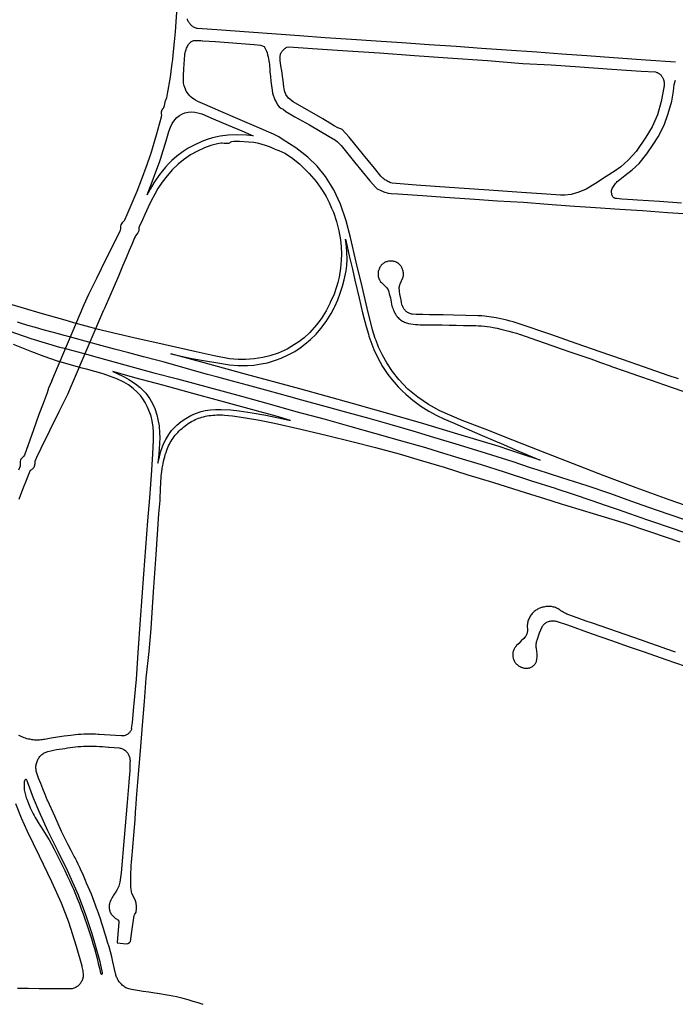
# Model space of a CAD drawing. Units: inches. Extents: x 326449 to 344106, y 4676980 to 4689628.
# Drawn here: x 335236 to 335705, y 4679093 to 4679797 of the extents above; entities that cross this region are included whole.
import ezdxf

# ---------------------------------------------------------------- set-up
doc = ezdxf.new("R2010")
doc.units = ezdxf.units.IN
doc.header["$MEASUREMENT"] = 0
doc.layers.add('Edge_of_Pavement', color=7, linetype='Continuous')

msp = doc.modelspace()

# ---------------------------------------------------------------- linework, layer by layer
at = {"layer": 'Edge_of_Pavement'}
for p, q in [((335258.8035, 4679538.7273), (335281.8892, 4679593.1764)), ((335272.9137, 4679535.4243), (335295.9057, 4679589.4207)), ((335292.1474, 4679575.4295), (335274.4504, 4679580.3025)), ((335287.9474, 4679565.6821), (335270.3573, 4679570.4095)), ((335266.749, 4679562.2261), (335284.5915, 4679557.4368)), ((335280.5797, 4679547.8598), (335262.8547, 4679552.8818))]:
    msp.add_line(p, q, dxfattribs=at)
for points in [[(335348.0003, 4679802.2872), (335347.4653, 4679795.2175), (335346.8985, 4679788.1504), (335346.2999, 4679781.0862), (335345.6695, 4679774.025), (335345.4229, 4679771.5473), (335345.0836, 4679768.4959), (335344.7053, 4679765.449), (335344.4816, 4679763.8178), (335343.4588, 4679755.827), (335341.3525, 4679743.8316), (335340.7186, 4679741.0261), (335340.0291, 4679738.9944)], [(335363.0546, 4679790.4151), (335362.5356, 4679790.5504), (335361.936, 4679790.7452), (335361.35, 4679790.9776), (335360.7796, 4679791.2464), (335360.2276, 4679791.5512), (335359.696, 4679791.8904), (335359.1872, 4679792.2624), (335358.7028, 4679792.666), (335358.2448, 4679793.0996), (335357.8152, 4679793.5612), (335357.416, 4679794.0488), (335357.0484, 4679794.5612), (335356.714, 4679795.0956), (335356.4144, 4679795.6504), (335356.15, 4679796.2228), (335355.9228, 4679796.8112), (335355.7336, 4679797.4124)], [(335704.8483, 4679766.5816), (335683.6694, 4679767.9999), (335660.4166, 4679769.6654), (335641.3324, 4679770.9479), (335623.6094, 4679772.2401), (335605.6346, 4679773.5281), (335583.9734, 4679775.068), (335566.0816, 4679776.3077), (335548.0687, 4679777.5591), (335528.6492, 4679778.8578), (335509.2046, 4679780.2968), (335490.782, 4679781.5659), (335473.159, 4679782.7348), (335454.4002, 4679783.9735), (335436.0261, 4679785.3348), (335419.4087, 4679786.446), (335399.6735, 4679787.807), (335380.2015, 4679789.2745), (335363.0546, 4679790.4151)], [(335421.0676, 4679713.135), (335417.2564, 4679714.9867), (335405.0994, 4679720.2812), (335391.8907, 4679725.9933), (335379.745, 4679731.22), (335373.7111, 4679733.7561), (335366.6468, 4679736.8869), (335363.3296, 4679738.2792), (335361.4371, 4679739.2653), (335359.6501, 4679740.4022), (335358.534, 4679741.4266), (335357.4329, 4679742.4886), (335356.2487, 4679743.7465), (335354.9737, 4679745.7053), (335354.2868, 4679747.2877), (335353.4939, 4679749.4956), (335353.048, 4679751.3795), (335352.8579, 4679754.0852), (335352.9089, 4679756.6705), (335353.1922, 4679761.6075), (335353.192, 4679761.6076), (335353.8104, 4679771.6192), (335353.9384, 4679772.4372), (335354.104, 4679773.2488), (335354.3076, 4679774.0528), (335354.5484, 4679774.8468), (335354.8256, 4679775.6296), (335355.1392, 4679776.3984), (335355.4876, 4679777.1524), (335355.8708, 4679777.8892), (335356.254, 4679778.5516), (335356.5128, 4679779.0108), (335356.8056, 4679779.4488), (335357.1308, 4679779.8632), (335357.4868, 4679780.252), (335357.8708, 4679780.6132), (335358.2812, 4679780.9436), (335358.7156, 4679781.2424), (335359.1712, 4679781.5076), (335359.6456, 4679781.7376), (335360.0884, 4679781.9136), (335361.1628, 4679781.9976), (335362.2396, 4679782.0412), (335363.3172, 4679782.0452), (335364.394, 4679782.0092), (335365.4692, 4679781.9332), (335366.5408, 4679781.8172), (335366.686, 4679781.7984), (335375.8904, 4679781.1856), (335385.0924, 4679780.5336), (335394.2912, 4679779.8424), (335403.4872, 4679779.1116), (335408.116, 4679778.7288), (335410.544, 4679777.5608), (335412.326, 4679774.4112), (335412.7384, 4679773.0576), (335413.1128, 4679771.6924), (335413.4484, 4679770.3176), (335413.7456, 4679768.9336), (335414.0036, 4679767.542), (335414.2224, 4679766.1436), (335414.402, 4679764.7396), (335414.5416, 4679763.3308), (335414.642, 4679761.9192), (335414.7028, 4679760.5048), (335414.72, 4679759.6428), (335415.084, 4679756.3112), (335415.4876, 4679752.984), (335415.9312, 4679749.6616), (335416.414, 4679746.3448), (335416.7136, 4679744.4168), (335418.304, 4679739.6488), (335419.392, 4679737.6876), (335419.392, 4679737.6878), (335420.1411, 4679736.0132), (335421.2946, 4679734.5169), (335422.6013, 4679733.6794), (335424.1874, 4679732.8268), (335426.2533, 4679731.2747), (335432.6831, 4679727.4805), (335443.0803, 4679721.6668), (335457.2216, 4679713.3905), (335461.7638, 4679710.7533), (335463.1769, 4679709.6433), (335465.6957, 4679706.9819), (335475.2696, 4679695.051), (335486.3227, 4679681.5984), (335490.2012, 4679677.0357), (335491.5762, 4679675.8892), (335493.5259, 4679675.0385), (335496.2787, 4679673.7987), (335499.2517, 4679672.8434), (335501.5478, 4679672.5265), (335506.1765, 4679672.3113), (335523.8358, 4679671.095), (335539.8208, 4679670.0618), (335561.4385, 4679668.6719), (335577.5879, 4679667.4676), (335596.1436, 4679666.3263), (335613.4739, 4679664.9769), (335629.2998, 4679663.9097), (335647.6302, 4679662.6891), (335665.0291, 4679661.506), (335681.3108, 4679660.3923), (335699.0713, 4679659.1087), (335718.452, 4679657.7362)], [(335424.6266, 4679748.7322), (335424.4185, 4679750.9393), (335424.1387, 4679753.5613), (335423.824, 4679756.1796), (335423.4744, 4679758.7935), (335423.09, 4679761.4025), (335422.9105, 4679762.4014), (335422.6331, 4679764.0878), (335422.3871, 4679765.7789), (335422.1724, 4679767.4737), (335421.9893, 4679769.1715), (335421.9732, 4679769.5972), (335421.9878, 4679770.1473), (335422.0423, 4679770.6949), (335422.1364, 4679771.2371), (335422.2697, 4679771.7711), (335422.4413, 4679772.294), (335422.6504, 4679772.803), (335422.9138, 4679773.2932), (335423.2474, 4679773.8351), (335423.6145, 4679774.355), (335424.0135, 4679774.8507), (335424.4428, 4679775.3205), (335424.9008, 4679775.7623), (335425.3856, 4679776.1745), (335425.8954, 4679776.5554), (335426.4281, 4679776.9036), (335426.9816, 4679777.2176), (335428.3637, 4679777.3387), (335445.1969, 4679776.2976), (335470.1634, 4679774.56), (335493.2231, 4679773.029), (335518.2646, 4679771.3085), (335542.1413, 4679769.6117), (335570.3097, 4679767.6319), (335595.7604, 4679765.4091), (335616.0001, 4679764.5599), (335636.4978, 4679763.1088), (335659.2567, 4679761.4533), (335680.2502, 4679760.0854), (335690.465, 4679759.5144), (335690.9988, 4679759.3715), (335691.5208, 4679759.1903), (335692.0284, 4679758.9719), (335692.5189, 4679758.7174), (335692.9897, 4679758.428), (335693.4383, 4679758.1054), (335693.8624, 4679757.7511), (335694.2598, 4679757.3672), (335694.6284, 4679756.9555), (335694.9663, 4679756.5182), (335695.2716, 4679756.0576), (335695.5428, 4679755.5762), (335695.7786, 4679755.0764), (335695.9763, 4679754.5643), (335696.208, 4679754.0053), (335696.4024, 4679753.4322), (335696.5586, 4679752.8475), (335696.676, 4679752.2537), (335696.754, 4679751.6534), (335696.7923, 4679751.0493), (335696.7907, 4679750.4439), (335696.7492, 4679749.8399), (335696.6681, 4679749.24), (335696.5476, 4679748.6467), (335696.5052, 4679748.4755), (335694.6418, 4679738.4269), (335692.0395, 4679728.7195), (335688.2503, 4679720.2388), (335683.7098, 4679712.864), (335676.7067, 4679702.6588), (335671.0915, 4679696.527), (335665.7808, 4679691.6196), (335661.6702, 4679688.8878), (335655.2857, 4679684.8132), (335647.7538, 4679679.7831), (335640.8747, 4679675.6813), (335635.703, 4679673.4838), (335630.1707, 4679671.8995), (335625.8241, 4679671.3166), (335622.6653, 4679671.3808), (335612.6047, 4679672.2004), (335594.6096, 4679673.4048), (335571.2458, 4679675.1099), (335553.6854, 4679676.147), (335536.2971, 4679677.3951), (335519.3103, 4679678.6723), (335502.1279, 4679679.9629), (335501.3331, 4679680.2155), (335500.5514, 4679680.5059), (335499.7845, 4679680.8334), (335499.0341, 4679681.1974), (335498.3021, 4679681.5969), (335497.5901, 4679682.031), (335496.8997, 4679682.4988), (335496.2325, 4679682.9991), (335495.5901, 4679683.5308), (335494.9739, 4679684.0927), (335494.3854, 4679684.6836), (335494.0738, 4679685.0205), (335489.5558, 4679690.6388), (335485.0068, 4679696.2321), (335481.6505, 4679700.3187), (335471.4811, 4679712.7558), (335466.5068, 4679718.4501), (335465.6031, 4679718.9346), (335463.3412, 4679719.5585), (335460.7301, 4679720.8886), (335452.5904, 4679725.8641), (335431.3522, 4679738.1345), (335428.0955, 4679740.727), (335426.2453, 4679743.2629), (335425.2174, 4679745.8939), (335424.6266, 4679748.7322)], [(335709.2363, 4679665.626), (335693.5126, 4679666.7851), (335677.788, 4679667.9323), (335674.3804, 4679668.1211), (335670.4531, 4679668.3761), (335666.5286, 4679668.671), (335662.6073, 4679669.0058), (335662.4642, 4679669.0106), (335662.1093, 4679669.0503), (335661.7611, 4679669.1293), (335661.4239, 4679669.2467), (335661.1019, 4679669.4009), (335660.7991, 4679669.59), (335660.5194, 4679669.8117), (335660.2662, 4679670.0631), (335660.0427, 4679670.3412), (335659.8518, 4679670.6424), (335659.779, 4679670.8144), (335659.5755, 4679671.363), (335659.4099, 4679671.9241), (335659.283, 4679672.4953), (335659.1955, 4679673.0738), (335659.1477, 4679673.6569), (335659.1398, 4679674.2419), (335659.1719, 4679674.8261), (335659.2438, 4679675.4068), (335659.5863, 4679676.1227), (335659.9984, 4679676.8971), (335660.445, 4679677.6523), (335660.9251, 4679678.3869), (335661.4377, 4679679.0992), (335661.9818, 4679679.7878), (335662.5563, 4679680.4513), (335663.1599, 4679681.0883), (335663.7914, 4679681.6974), (335668.7017, 4679685.5242), (335673.8777, 4679689.5469), (335678.9331, 4679694.0754), (335684.4198, 4679701.0014), (335688.9037, 4679707.6256), (335692.5108, 4679713.2205), (335696.7353, 4679721.4508), (335699.7315, 4679729.6757), (335702.1256, 4679738.4969), (335703.3695, 4679745.7104), (335703.9085, 4679750.4414), (335704.8181, 4679753.5843)], [(335281.8892, 4679593.1764), (335285.163, 4679600.678), (335290.865, 4679612.1192), (335297.7337, 4679625.8977), (335303.7366, 4679638.1118), (335307.5439, 4679645.8275), (335307.7825, 4679646.311), (335308.1021, 4679647.3476), (335308.1395, 4679647.8752), (335308.2203, 4679649.2319), (335308.4006, 4679650.1063), (335308.7819, 4679650.9407), (335309.6454, 4679652.0768), (335310.6497, 4679653.2231), (335311.0512, 4679653.8465), (335312.7572, 4679657.596), (335316.3093, 4679666.0298), (335319.7508, 4679674.3631), (335322.8911, 4679682.4248), (335327.0044, 4679693.2709), (335329.3229, 4679700.1765), (335329.5219, 4679700.7694), (335333.764, 4679714.5098), (335337.1624, 4679727.4156), (335337.4028, 4679728.7021), (335337.3419, 4679729.5964), (335337.3015, 4679729.9079), (335337.2508, 4679730.5611), (335337.2707, 4679730.943), (335337.3808, 4679731.6063), (335337.6516, 4679732.32), (335338.1838, 4679733.1143), (335338.5955, 4679733.5467), (335338.8866, 4679734.1297), (335339.2675, 4679735.5369), (335340.0291, 4679738.9944)], [(335326.8909, 4679671.6939), (335330.4957, 4679680.8385), (335333.2778, 4679688.0628), (335335.6971, 4679694.9358), (335336.446, 4679697.0632), (335340.5793, 4679710.2424), (335342.4657, 4679716.851), (335343.5606, 4679720.0048), (335344.8363, 4679722.5925), (335346.7271, 4679725.3625), (335348.2947, 4679726.9628), (335350.1754, 4679728.4748), (335351.7668, 4679729.308), (335353.9911, 4679730.2753), (335356.233, 4679730.6713), (335358.8242, 4679730.8658), (335361.016, 4679730.7703), (335363.2683, 4679730.3009), (335366.0862, 4679729.506), (335374.2486, 4679725.9689), (335384.9391, 4679721.4972), (335394.6903, 4679717.2905), (335402.7548, 4679713.7503), (335398.1169, 4679714.2439), (335390.9367, 4679714.5445), (335384.8532, 4679714.2419), (335379.2561, 4679713.5298), (335373.7063, 4679712.3453), (335369.8843, 4679711.2797), (335366.0244, 4679709.8535), (335360.5343, 4679707.2661), (335356.2626, 4679704.8961), (335352.7549, 4679702.6478), (335348.2662, 4679699.3727), (335344.624, 4679696.1891), (335341.977, 4679693.5753), (335340.0499, 4679691.357), (335337.9233, 4679688.9089), (335335.2066, 4679685.3782), (335331.6929, 4679680.1568), (335329.1498, 4679675.7658), (335327.7772, 4679673.1424), (335326.8909, 4679671.6939)], [(335729.2505, 4679443.6642), (335700.2882, 4679453.7558), (335676.7988, 4679462.2573), (335653.8819, 4679470.8569), (335631.1434, 4679479.6377), (335608.462, 4679488.5681), (335588.5454, 4679496.3009), (335568.6747, 4679504.1518), (335566.9313, 4679504.8197), (335552.3139, 4679510.4198), (335536.2127, 4679517.308), (335528.1036, 4679521.7722), (335520.4718, 4679527.0119), (335513.3098, 4679532.8847), (335506.9617, 4679539.6285), (335502.4167, 4679545.4556), (335498.3998, 4679551.6622), (335495.227, 4679557.136), (335492.5303, 4679562.8581), (335490.7525, 4679567.4524), (335490.1589, 4679568.9862), (335488.2109, 4679575.2635), (335484.2159, 4679590.6421), (335480.6828, 4679606.1357), (335476.5743, 4679623.623), (335472.509, 4679641.1216), (335469.3346, 4679653.1892), (335465.3443, 4679665.0189), (335460.4498, 4679675.2099), (335454.4419, 4679684.7866), (335448.6225, 4679692.1098), (335441.9118, 4679698.6273), (335433.3095, 4679705.3186), (335424.2953, 4679711.0774), (335421.0676, 4679713.135)], [(335418.3006, 4679704.2915), (335421.1639, 4679703.3269), (335425.4579, 4679701.4201), (335430.2282, 4679698.2354), (335435.8201, 4679693.8347), (335442.9248, 4679686.9979), (335447.7595, 4679681.2016), (335451.2054, 4679676.4732), (335453.0938, 4679673.5097), (335454.9018, 4679670.511), (335457.2095, 4679666.1394), (335458.8697, 4679662.1071), (335460.1692, 4679659.1744), (335462.3631, 4679652.6757), (335464.0882, 4679646.0155), (335465.1862, 4679639.5646), (335465.77, 4679634.4209), (335465.8552, 4679629.5559), (335465.7487, 4679625.0769), (335465.2884, 4679619.3618), (335464.214, 4679612.9091), (335463.3356, 4679609.0923), (335462.4198, 4679605.9603), (335460.6536, 4679600.7439), (335457.9826, 4679594.6828), (335457.8795, 4679594.4799), (335454.9648, 4679588.7417), (335451.3484, 4679583.1413), (335448.1679, 4679578.7633), (335443.2909, 4679573.2546), (335439.2584, 4679569.4873), (335435.3619, 4679566.6062), (335432.4351, 4679564.5881), (335427.0917, 4679561.4826), (335420.7784, 4679558.5757), (335414.8296, 4679556.5622), (335409.754, 4679555.3598), (335403.5765, 4679554.401), (335397.3161, 4679554.0113), (335391.9574, 4679554.0415), (335385.8333, 4679554.5218), (335374.9732, 4679556.5544), (335362.1296, 4679559.3423), (335339.8554, 4679564.4194), (335317.4879, 4679569.3466), (335294.9945, 4679574.6455), (335292.1474, 4679575.4295)], [(335418.3006, 4679704.2915), (335414.4783, 4679705.8492), (335411.5268, 4679706.91), (335406.7436, 4679708.2523), (335403.1706, 4679708.9509), (335399.496, 4679709.4008), (335392.9271, 4679709.8148), (335388.9475, 4679709.8009), (335387.2945, 4679709.6454), (335386.654, 4679709.3058), (335385.7625, 4679708.6771), (335385.0467, 4679708.4505), (335384.0167, 4679708.3368), (335383.577, 4679708.3114), (335382.0067, 4679708.436), (335380.5243, 4679708.6612), (335379.8208, 4679708.6481), (335377.1668, 4679708.2268), (335372.5851, 4679706.8446), (335367.9885, 4679705.2362), (335362.8873, 4679702.9642), (335357.8694, 4679700.1723), (335352.8519, 4679696.7698), (335349.0552, 4679693.6168), (335344.9276, 4679689.5215), (335343.8208, 4679688.2566), (335341.1994, 4679685.2606), (335337.7579, 4679680.7285), (335334.6556, 4679676.1138), (335332.4045, 4679672.2307), (335329.7998, 4679667.3752), (335327.6622, 4679662.942), (335325.216, 4679657.6656), (335323.5202, 4679653.6849), (335321.3527, 4679648.8196), (335321.1321, 4679648.0456), (335321.0123, 4679646.8798), (335320.9124, 4679645.9552), (335320.8022, 4679645.4426), (335320.3305, 4679644.4575), (335319.5875, 4679643.4621), (335318.6335, 4679642.2857), (335318.3022, 4679641.7629), (335317.9108, 4679640.9084), (335315.9041, 4679636.0633), (335314.098, 4679631.781), (335311.9306, 4679626.6242), (335309.3618, 4679620.5929), (335306.3516, 4679613.5261), (335302.639, 4679604.7405), (335299.3275, 4679597.1711), (335295.9057, 4679589.4207)], [(335343.8816, 4679558.1306), (335352.4025, 4679556.1021), (335359.0226, 4679554.6779), (335368.7234, 4679552.9541), (335376.1268, 4679551.7383), (335385.8285, 4679550.1818), (335391.7423, 4679549.7342), (335398.6233, 4679549.7893), (335403.1652, 4679549.9872), (335408.4407, 4679550.7658), (335413.061, 4679551.715), (335418.6914, 4679553.469), (335422.8318, 4679554.9718), (335428.3843, 4679557.5012), (335432.4991, 4679559.7783), (335436.4312, 4679562.3206), (335439.8188, 4679564.822), (335443.7675, 4679568.1586), (335447.7384, 4679572.0593), (335451.189, 4679576.0755), (335455.0909, 4679581.18), (335458.6619, 4679586.9607), (335460.7924, 4679590.8475), (335461.1975, 4679591.7519), (335463.3257, 4679596.5035), (335465.0285, 4679601.3381), (335466.6023, 4679606.3392), (335467.8983, 4679610.9124), (335469.2374, 4679617.2431), (335469.7579, 4679621.2053), (335469.9715, 4679625.8014), (335469.867, 4679630.5021), (335469.5241, 4679634.7372), (335468.7696, 4679639.9155), (335470.0511, 4679634.6282), (335471.5406, 4679628.1564), (335473.782, 4679618.4486), (335475.5615, 4679610.72), (335478.527, 4679597.8199), (335481.0536, 4679587.3154), (335483.5528, 4679577.559), (335485.25, 4679571.9764), (335485.6245, 4679570.7444), (335489.1595, 4679561.024), (335491.8992, 4679555.2162), (335495.2925, 4679549.0353), (335499.0555, 4679543.3499), (335502.1093, 4679539.5052), (335506.5609, 4679534.438), (335509.3196, 4679531.6057), (335511.8696, 4679529.1085), (335516.9694, 4679524.8524), (335522.6706, 4679520.6034), (335528.4254, 4679517.046), (335534.151, 4679513.9728), (335539.069, 4679511.6483), (335546.5041, 4679508.4479), (335551.2435, 4679506.3362), (335564.9416, 4679500.4435), (335576.2123, 4679495.66), (335580.1584, 4679493.9447), (335591.9879, 4679488.8025), (335605.0855, 4679483.2555), (335608.1367, 4679481.9763), (335594.2544, 4679486.5595), (335585.6969, 4679489.391), (335578.698, 4679491.7068), (335549.1845, 4679500.6743), (335524.754, 4679508.0262), (335504.021, 4679514.0658), (335473.9291, 4679522.5553), (335436.1919, 4679532.9491), (335397.9637, 4679543.2944), (335367.632, 4679551.5732), (335350.0111, 4679556.4304), (335343.8816, 4679558.1306)], [(335706.927, 4679540.0926), (335699.6317, 4679542.5806), (335681.8595, 4679548.7958), (335666.9875, 4679553.8957), (335650.9269, 4679559.4702), (335633.7013, 4679565.5159), (335615.7527, 4679571.7626), (335592.9691, 4679579.5432), (335590.821, 4679580.2214), (335588.6613, 4679580.8613), (335586.4906, 4679581.4628), (335584.3095, 4679582.0256), (335582.1187, 4679582.5497), (335579.919, 4679583.0347), (335577.7111, 4679583.4807), (335576.6648, 4679583.6778), (335574.9749, 4679584.0027), (335573.2778, 4679584.2908), (335571.5744, 4679584.5418), (335569.8657, 4679584.7557), (335568.1525, 4679584.9324), (335566.4359, 4679585.0717), (335564.7167, 4679585.1736), (335563.5613, 4679585.221), (335554.8385, 4679585.4712), (335546.1146, 4679585.6814), (335538.6558, 4679585.8294), (335533.8196, 4679585.8658), (335528.9835, 4679585.937), (335524.148, 4679586.043), (335519.3132, 4679586.1838), (335516.6461, 4679586.2764), (335516.047, 4679586.4108), (335515.4578, 4679586.584), (335514.8811, 4679586.795), (335514.3193, 4679587.0432), (335513.7747, 4679587.3273), (335513.2497, 4679587.6463), (335512.7466, 4679587.9987), (335512.2673, 4679588.3831), (335511.8141, 4679588.7979), (335511.3887, 4679589.2412), (335510.993, 4679589.7112), (335510.6287, 4679590.206), (335510.2972, 4679590.7234), (335510.0001, 4679591.2612), (335509.7386, 4679591.8171), (335509.5137, 4679592.3889), (335509.4558, 4679592.5564), (335508.9837, 4679594.5467), (335508.5505, 4679596.5458), (335508.1566, 4679598.553), (335507.8019, 4679600.5675), (335507.4867, 4679602.5885), (335507.4221, 4679603.0384), (335507.3396, 4679603.6541), (335507.297, 4679604.2738), (335507.2942, 4679604.895), (335507.3315, 4679605.515), (335507.4086, 4679606.1314), (335507.5251, 4679606.7415), (335507.6807, 4679607.3429), (335507.8747, 4679607.933), (335507.9054, 4679608.0159), (335508.9101, 4679610.232), (335509.9138, 4679612.4483), (335510.0525, 4679612.7546), (335510.172, 4679613.3804), (335510.2521, 4679614.0125), (335510.2923, 4679614.6484), (335510.2925, 4679615.2856), (335510.2528, 4679615.9215), (335510.1733, 4679616.5537), (335510.0543, 4679617.1797), (335509.8962, 4679617.7969), (335509.6997, 4679618.4031), (335509.4656, 4679618.9957), (335509.1948, 4679619.5724), (335508.8883, 4679620.1311), (335508.7074, 4679620.426), (335508.3525, 4679620.9074), (335507.9663, 4679621.3641), (335507.5504, 4679621.7939), (335507.1067, 4679622.195), (335506.6372, 4679622.5655), (335506.1439, 4679622.9038), (335505.6292, 4679623.2084), (335505.0953, 4679623.4779), (335504.5446, 4679623.7112), (335503.9795, 4679623.9071), (335503.4025, 4679624.0648), (335502.8163, 4679624.1836), (335502.2235, 4679624.263), (335501.6267, 4679624.3026), (335501.226, 4679624.3068), (335500.6382, 4679624.3034), (335500.0519, 4679624.2601), (335499.4699, 4679624.177), (335498.8949, 4679624.0546), (335498.3296, 4679623.8933), (335497.7766, 4679623.694), (335497.2383, 4679623.4575), (335496.7174, 4679623.185), (335496.2163, 4679622.8778), (335495.7371, 4679622.5371), (335495.2823, 4679622.1647), (335494.8538, 4679621.7622), (335494.4536, 4679621.3315), (335494.0837, 4679620.8747), (335493.7457, 4679620.3937), (335493.4412, 4679619.8908), (335493.1715, 4679619.3684), (335493.0961, 4679619.2049), (335492.84, 4679618.6507), (335492.6207, 4679618.081), (335492.4392, 4679617.4981), (335492.2962, 4679616.9046), (335492.1924, 4679616.303), (335492.1282, 4679615.6959), (335492.1039, 4679615.0859), (335492.1196, 4679614.4756), (335492.1752, 4679613.8676), (335492.2705, 4679613.2646), (335492.4051, 4679612.6691), (335492.5783, 4679612.0838), (335492.7895, 4679611.511), (335493.0378, 4679610.9532), (335493.322, 4679610.4129), (335493.641, 4679609.8924), (335493.7248, 4679609.7675), (335494.6443, 4679608.9453), (335495.5369, 4679608.0941), (335496.4017, 4679607.2146), (335497.2379, 4679606.3078), (335498.0444, 4679605.3747), (335498.8206, 4679604.4163), (335499.272, 4679603.8286), (335499.745, 4679602.3935), (335500.1811, 4679600.9465), (335500.5798, 4679599.4884), (335500.9408, 4679598.0205), (335501.264, 4679596.5436), (335501.5491, 4679595.0588), (335501.7959, 4679593.5672), (335501.8279, 4679593.3546), (335502.0494, 4679592.4265), (335502.3096, 4679591.5084), (335502.6079, 4679590.602), (335502.9438, 4679589.7089), (335503.3168, 4679588.8307), (335503.7262, 4679587.9688), (335504.1712, 4679587.1248), (335504.6511, 4679586.3001), (335505.1651, 4679585.4963), (335505.7122, 4679584.7148), (335505.871, 4679584.5004), (335506.4169, 4679583.9196), (335506.9913, 4679583.3669), (335507.5926, 4679582.8437), (335508.2195, 4679582.3513), (335508.8702, 4679581.8908), (335509.5433, 4679581.4635), (335510.2369, 4679581.0705), (335510.9493, 4679580.7127), (335511.6787, 4679580.3911), (335512.4234, 4679580.1063), (335513.1814, 4679579.8593), (335513.9508, 4679579.6505), (335514.05, 4679579.6266), (335515.6771, 4679579.3858), (335517.3095, 4679579.1845), (335518.9464, 4679579.023), (335520.5867, 4679578.9013), (335522.2294, 4679578.8195), (335523.8737, 4679578.7776), (335525.5185, 4679578.7757), (335527.1628, 4679578.8137), (335527.7281, 4679578.8361), (335532.8215, 4679578.7732), (335537.9152, 4679578.6914), (335543.009, 4679578.5906), (335548.1025, 4679578.4708), (335553.1955, 4679578.3321), (335553.633, 4679578.3192), (335555.7158, 4679578.3564), (335557.799, 4679578.3537), (335559.8818, 4679578.3112), (335561.9634, 4679578.2289), (335564.0432, 4679578.1069), (335566.1202, 4679577.9452), (335568.1937, 4679577.7438), (335570.263, 4679577.5028), (335572.3274, 4679577.2224), (335574.4017, 4679576.9), (335577.209, 4679576.2904), (335580.0085, 4679575.6441), (335582.7995, 4679574.9612), (335585.5817, 4679574.2419), (335588.3544, 4679573.4863), (335591.1171, 4679572.6945), (335593.8693, 4679571.8667), (335593.9499, 4679571.8419), (335605.4927, 4679567.7982), (335617.0237, 4679563.7207), (335623.05, 4679561.5745), (335630.1085, 4679559.2063), (335637.1542, 4679556.8004), (335644.187, 4679554.357), (335651.2066, 4679551.876), (335658.2129, 4679549.3576), (335659.0586, 4679549.0507), (335668.7684, 4679545.6618), (335678.4866, 4679542.2969), (335688.2129, 4679538.9558), (335696.254, 4679536.2139), (335722.5977, 4679527.0173)], [(335274.4504, 4679580.3025), (335268.2226, 4679582.0173), (335250.4269, 4679587.0043), (335228.1313, 4679593.8285)], [(335270.3573, 4679570.4095), (335267.7079, 4679571.1216), (335263.442, 4679572.2462), (335257.9896, 4679573.7198), (335252.5475, 4679575.2311), (335247.1161, 4679576.7802), (335241.6956, 4679578.3669), (335236.2862, 4679579.9912), (335234.3218, 4679580.6404)], [(335223.2716, 4679576.132), (335243.6744, 4679569.08), (335264.3828, 4679562.8612), (335266.749, 4679562.2261)], [(335262.8547, 4679552.8818), (335253.4076, 4679556.0676), (335244.3762, 4679559.4673), (335231.4853, 4679564.7982)], [(335712.1465, 4679439.0705), (335691.3023, 4679446.4047), (335681.6463, 4679449.6624), (335672.82, 4679452.6402), (335658.5117, 4679457.9192), (335641.6701, 4679463.5935), (335623.5461, 4679469.471), (335605.995, 4679475.0944), (335601.1627, 4679476.6753), (335588.6778, 4679480.7597), (335569.7838, 4679486.8206), (335550.3095, 4679492.7628), (335532.0658, 4679498.2512), (335517.2047, 4679502.7573), (335500.8458, 4679507.415), (335485.6557, 4679511.7879), (335470.6469, 4679515.9055), (335454.3975, 4679520.4491), (335437.6912, 4679524.9833), (335428.3853, 4679527.6147), (335414.5352, 4679531.4105), (335409.2455, 4679532.8366), (335398.6547, 4679535.6862), (335388.062, 4679538.5288), (335377.4677, 4679541.3642), (335370.1807, 4679543.3635), (335354.2593, 4679547.7619), (335338.3485, 4679552.1986), (335334.6785, 4679553.1553), (335324.311, 4679555.8857), (335313.9537, 4679558.6546), (335303.6068, 4679561.4619), (335289.5131, 4679565.2613), (335287.9474, 4679565.6821)], [(335284.5915, 4679557.4368), (335290.232, 4679555.9228), (335313.6396, 4679549.4904), (335331.6244, 4679544.5668), (335348.6976, 4679540.2112), (335371.6524, 4679533.9656), (335394.3368, 4679527.7252), (335415.7876, 4679521.7988), (335433.4008, 4679516.9196), (335454.2976, 4679511.2656), (335472.6152, 4679506.1952), (335489.6428, 4679501.412), (335507.3248, 4679496.2708), (335525.9456, 4679490.9892), (335535.8128, 4679487.992), (335549.8124, 4679483.746), (335565.7932, 4679478.844), (335582.224, 4679473.5976), (335601.9528, 4679467.324), (335618.6888, 4679461.9596), (335619.3139, 4679461.7518), (335631.68, 4679457.6408), (335644.9064, 4679453.144), (335654.5884, 4679449.8552), (335663.8432, 4679446.7116), (335684.1016, 4679439.5584), (335704.5064, 4679432.6736), (335724.0908, 4679425.9092)], [(335315.8455, 4679290.1657), (335316.5786, 4679294.5398), (335317.5265, 4679305.8053), (335319.2546, 4679325.5835), (335320.4519, 4679344.3966), (335322.1695, 4679368.2228), (335324.4821, 4679400.5333), (335327.3848, 4679438.5716), (335328.8619, 4679455.1287), (335329.7137, 4679464.675), (335330.4203, 4679474.9224), (335331.1199, 4679486.4614), (335331.5979, 4679496.3398), (335331.4952, 4679501.9998), (335331.1953, 4679505.5401), (335330.5589, 4679510.0558), (335329.8465, 4679513.3669), (335328.4791, 4679517.0483), (335327.0314, 4679520.4479), (335325.5513, 4679523.2352), (335323.9219, 4679525.7563), (335322.1035, 4679528.1808), (335319.7987, 4679530.716), (335317.0328, 4679533.2034), (335313.5065, 4679535.7642), (335310.2397, 4679537.6725), (335305.3297, 4679540.0609), (335299.9391, 4679542.1574), (335295.4987, 4679543.6302), (335283.6221, 4679546.9978), (335282.3865, 4679547.3479), (335280.5797, 4679547.8598)], [(335302.3699, 4679545.3144), (335304.9785, 4679544.1216), (335310.4459, 4679541.5099), (335313.9242, 4679539.6532), (335318.6525, 4679536.6322), (335321.9938, 4679533.9119), (335325.9206, 4679529.9392), (335328.8606, 4679525.902), (335330.6784, 4679522.6359), (335332.3833, 4679518.8454), (335333.7694, 4679514.4329), (335334.7029, 4679511.1343), (335335.456, 4679506.5142), (335335.8939, 4679501.4419), (335336.031, 4679498.2448), (335335.8904, 4679493.9491), (335335.2893, 4679486.316), (335334.6203, 4679480.0003), (335335.6787, 4679484.4951), (335336.7002, 4679488.3554), (335338.7387, 4679493.5943), (335340.2668, 4679496.9265), (335342.4114, 4679500.4929), (335344.4074, 4679503.1331), (335346.1927, 4679505.2602), (335348.1832, 4679507.0771), (335351.2361, 4679509.6365), (335354.5995, 4679511.86), (335358.0879, 4679513.8692), (335361.532, 4679515.444), (335365.5107, 4679516.7137), (335368.5611, 4679517.4616), (335372.3145, 4679518.0773), (335375.8131, 4679518.3219), (335379.8704, 4679518.2842), (335386.8857, 4679517.9496), (335392.8244, 4679517.3198), (335402.1466, 4679515.9255), (335411.8363, 4679514.2307), (335424.1663, 4679511.5437), (335429.5635, 4679510.4846), (335429.5635, 4679510.4846), (335419.1939, 4679513.4485), (335402.5382, 4679518.0947), (335378.9695, 4679524.4653), (335359.6918, 4679529.659), (335338.1515, 4679535.5286), (335318.1148, 4679540.993), (335302.3699, 4679545.3144)], [(335258.8035, 4679538.7273), (335256.5148, 4679533.4876), (335255.3659, 4679530.2238), (335252.5492, 4679522.5513), (335249.6032, 4679514.6593), (335245.6725, 4679503.7344), (335242.9499, 4679496.2468), (335239.1843, 4679485.7036), (335238.6206, 4679484.7678), (335237.0899, 4679483.2821), (335236.7154, 4679482.8322), (335236.3262, 4679481.9532), (335236.1695, 4679481.1421), (335236.0807, 4679480.0869), (335236.111, 4679479.4601), (335236.1265, 4679478.3925), (335236.0752, 4679477.7083), (335234.9418, 4679474.9898)], [(335235.516, 4679454.2774), (335236.7094, 4679457.6027), (335237.8363, 4679460.5933), (335238.9858, 4679463.5771), (335240.1576, 4679466.5535), (335242.4266, 4679472.0536), (335243.6322, 4679474.799), (335244.1076, 4679475.0946), (335244.5619, 4679475.4219), (335244.9929, 4679475.7792), (335245.3983, 4679476.1648), (335245.7761, 4679476.5765), (335246.1242, 4679477.0124), (335246.2057, 4679477.1239), (335246.4094, 4679477.7321), (335246.5774, 4679478.3523), (335246.709, 4679478.9821), (335246.8038, 4679479.6191), (335246.8614, 4679480.2608), (335246.8816, 4679480.9048), (335246.8709, 4679481.4172), (335248.0063, 4679484.0789), (335251.1208, 4679490.5504), (335257.3257, 4679503.2236), (335264.0613, 4679516.7809), (335270.205, 4679529.1944), (335272.9137, 4679535.4243)], [(335314.63, 4679263.1705), (335314.6125, 4679262.4835), (335314.5073, 4679259.9234), (335314.3621, 4679257.3652), (335314.177, 4679254.8096), (335313.9521, 4679252.2572), (335313.8913, 4679251.6368), (335312.6935, 4679237.2839), (335310.4756, 4679212.4847), (335308.3939, 4679187.0557), (335307.4917, 4679180.3488), (335307.2345, 4679179.3959), (335306.9388, 4679178.4542), (335306.6053, 4679177.5253), (335306.2344, 4679176.6106), (335305.8268, 4679175.7117), (335305.383, 4679174.83), (335304.904, 4679173.9671), (335304.6121, 4679173.4788), (335303.9929, 4679172.7172), (335303.4053, 4679171.931), (335302.8502, 4679171.1215), (335302.3285, 4679170.2901), (335301.8411, 4679169.4381), (335301.3889, 4679168.5669), (335300.9725, 4679167.6781), (335300.5927, 4679166.773), (335300.25, 4679165.8533), (335300.0874, 4679165.3718), (335299.9468, 4679164.7508), (335299.8454, 4679164.1222), (335299.7837, 4679163.4885), (335299.7618, 4679162.8521), (335299.78, 4679162.2156), (335299.8381, 4679161.5816), (335299.9359, 4679160.9524), (335300.0729, 4679160.3306), (335300.2488, 4679159.7186), (335300.3785, 4679159.3409), (335300.6631, 4679158.7387), (335300.9832, 4679158.1546), (335301.3378, 4679157.5908), (335301.7257, 4679157.0492), (335302.1453, 4679156.532), (335302.5952, 4679156.0408), (335303.0738, 4679155.5776), (335303.5793, 4679155.1438), (335303.7819, 4679154.9842), (335304.3505, 4679154.5625), (335304.943, 4679154.1723), (335305.5564, 4679153.8159), (335305.9601, 4679153.6054), (335306.635, 4679152.5992), (335306.6509, 4679151.9299), (335305.4972, 4679137.2263), (335305.5723, 4679137.054), (335311.9109, 4679136.2975), (335313.1068, 4679136.5294), (335314.2943, 4679137.2363), (335315.1403, 4679138.0027), (335316.1241, 4679145.2613), (335317.6474, 4679156.7392), (335318.2411, 4679157.6391), (335319.0253, 4679159.0188), (335319.2596, 4679161.7082), (335319.2718, 4679163.4057), (335319.0036, 4679165.3796), (335318.6108, 4679167.1293), (335317.3576, 4679169.7873), (335316.0209, 4679172.4002), (335315.4355, 4679175.2313), (335315.3576, 4679177.154), (335315.2932, 4679179.6849), (335315.2688, 4679182.2164), (335315.2845, 4679184.7481), (335315.3401, 4679187.2792), (335315.4357, 4679189.8091), (335315.5712, 4679192.3371), (335315.7467, 4679194.8627), (335315.962, 4679197.3852), (335316.2172, 4679199.904), (335316.5122, 4679202.4185), (335316.5578, 4679202.9153), (335317.0482, 4679208.438), (335317.5068, 4679213.9636), (335317.9337, 4679219.4919), (335318.3289, 4679225.0224), (335318.6924, 4679230.555), (335319.024, 4679236.0894), (335319.4167, 4679240.599), (335320.3739, 4679251.865), (335321.2976, 4679263.1337), (335322.1878, 4679274.405), (335323.6478, 4679292.6814), (335325.0078, 4679309.5707), (335326.2781, 4679326.1276), (335328.3569, 4679345.2479), (335329.9284, 4679361.4526), (335330.8444, 4679377.0416), (335331.7586, 4679391.3957), (335333.4072, 4679414.6251), (335335.2698, 4679443.7773), (335336.1767, 4679453.2084), (335336.337, 4679454.8746), (335336.3517, 4679455.0283), (335336.7003, 4679466.4662), (335336.7206, 4679466.6557), (335336.7575, 4679467.2796), (335336.8821, 4679468.9941), (335337.0408, 4679470.7066), (335337.2333, 4679472.4162), (335337.4108, 4679473.7541), (335337.4605, 4679474.2458), (335337.7204, 4679475.9469), (335338.0139, 4679477.6424), (335338.1019, 4679478.1638), (335338.3975, 4679479.7588), (335338.7317, 4679481.3464), (335339.1044, 4679482.9254), (335339.5154, 4679484.495), (335339.9643, 4679486.0542), (335340.451, 4679487.602), (335340.9751, 4679489.1375), (335341.3011, 4679489.9593), (335341.8036, 4679491.134), (335342.3425, 4679492.2925), (335342.9174, 4679493.4336), (335343.5276, 4679494.5561), (335344.1726, 4679495.659), (335344.8518, 4679496.7413), (335345.5644, 4679497.8017), (335346.3098, 4679498.8393), (335347.0872, 4679499.8531), (335347.1106, 4679499.8804), (335348.0209, 4679500.9131), (335348.9609, 4679501.919), (335349.9296, 4679502.8971), (335350.9264, 4679503.8466), (335351.9503, 4679504.7668), (335353.0006, 4679505.6569), (335354.0762, 4679506.5161), (335355.1763, 4679507.3436), (335356.3, 4679508.1389), (335357.4464, 4679508.9011), (335358.6144, 4679509.6298), (335359.1249, 4679509.8986), (335360.2588, 4679510.4627), (335361.4099, 4679510.9907), (335362.5772, 4679511.4822), (335363.7593, 4679511.9365), (335364.9552, 4679512.3533), (335366.1637, 4679512.7321), (335367.3834, 4679513.0726), (335368.6134, 4679513.3745), (335369.8522, 4679513.6373), (335371.0987, 4679513.8609), (335371.2061, 4679513.8771), (335372.5763, 4679514.0624), (335373.9512, 4679514.208), (335375.3298, 4679514.3138), (335376.7109, 4679514.3797), (335378.0932, 4679514.4057), (335379.4758, 4679514.3917), (335380.8573, 4679514.3378), (335382.2367, 4679514.244), (335388.0243, 4679513.6887), (335392.8417, 4679513.069), (335406.1465, 4679510.8673), (335418.0602, 4679508.3766), (335436.843, 4679504.2402), (335455.9849, 4679499.6501), (335473.2509, 4679495.4807), (335490.3368, 4679491.1662), (335507.0994, 4679486.6316), (335522.267, 4679482.0514), (335539.2943, 4679476.9446), (335556.3104, 4679471.6396), (335573.8783, 4679466.2881), (335593.5906, 4679460.1278), (335615.6181, 4679453.1978), (335623.7303, 4679450.6999), (335625.475, 4679450.1619), (335638.1729, 4679446.2463), (335646.0064, 4679443.8307), (335667.1144, 4679437.4545), (335686.9735, 4679430.8619), (335708.0734, 4679423.6719)], [(335704.8488, 4679344.8156), (335698.726, 4679346.9152), (335692.6152, 4679349.0488), (335686.5164, 4679351.216), (335680.4296, 4679353.4176), (335668.9156, 4679357.4464), (335657.1748, 4679361.518), (335645.4224, 4679365.5564), (335641.0384, 4679367.0592), (335636.4228, 4679368.6752), (335631.8184, 4679370.3224), (335627.2252, 4679372.0008), (335626.3684, 4679372.3908), (335625.4744, 4679372.8404), (335624.5988, 4679373.3252), (335623.7432, 4679373.8444), (335622.9088, 4679374.3976), (335622.0976, 4679374.9832), (335621.6608, 4679375.2864), (335621.0412, 4679375.6744), (335620.4016, 4679376.0284), (335619.7432, 4679376.3464), (335619.0684, 4679376.6284), (335618.3792, 4679376.8728), (335617.678, 4679377.0792), (335616.9664, 4679377.2468), (335616.2464, 4679377.3752), (335615.5208, 4679377.4644), (335614.7912, 4679377.5136), (335614.0604, 4679377.5228), (335613.3296, 4679377.492), (335613.1164, 4679377.476), (335612.2872, 4679377.3884), (335611.4632, 4679377.2612), (335610.6464, 4679377.0944), (335609.838, 4679376.8892), (335609.0408, 4679376.6452), (335607.0992, 4679376.0044), (335606.8952, 4679375.908), (335606.242, 4679375.5692), (335605.608, 4679375.1952), (335604.9948, 4679374.7872), (335604.4048, 4679374.3468), (335603.84, 4679373.8752), (335603.3012, 4679373.3732), (335602.7904, 4679372.8428), (335602.4368, 4679372.4516), (335601.93, 4679371.842), (335601.4537, 4679371.2082), (335601.0088, 4679370.5512), (335600.5966, 4679369.8729), (335600.2181, 4679369.1749), (335599.8743, 4679368.4592), (335599.5661, 4679367.7274), (335599.2942, 4679366.9815), (335599.1333, 4679366.2982), (335599.0008, 4679365.5658), (335598.9079, 4679364.8274), (335598.8547, 4679364.085), (335598.8415, 4679363.3409), (335598.8683, 4679362.5972), (335598.935, 4679361.8559), (335598.9744, 4679361.4337), (335598.9953, 4679360.8399), (335598.9763, 4679360.246), (335598.9175, 4679359.6546), (335598.8189, 4679359.0686), (335598.6812, 4679358.4906), (335598.5049, 4679357.9231), (335598.2908, 4679357.3688), (335598.04, 4679356.8301), (335597.7535, 4679356.3095), (335597.4326, 4679355.8093), (335596.34, 4679354.6496), (335594.5715, 4679352.8197), (335592.7744, 4679351.0178), (335590.9493, 4679349.2444), (335590.8326, 4679349.1182), (335590.4381, 4679348.6534), (335590.0749, 4679348.1638), (335589.7445, 4679347.6514), (335589.4484, 4679347.1185), (335589.188, 4679346.5673), (335588.9642, 4679346.0002), (335588.7781, 4679345.4197), (335588.6304, 4679344.8282), (335588.5218, 4679344.2283), (335588.4528, 4679343.6226), (335588.4237, 4679343.0136), (335588.4345, 4679342.4041), (335588.4853, 4679341.7966), (335588.8052, 4679340.3029), (335588.9429, 4679339.8364), (335589.1462, 4679339.2756), (335589.3867, 4679338.7298), (335589.6632, 4679338.2012), (335589.9744, 4679337.6924), (335590.3191, 4679337.2056), (335590.6956, 4679336.7429), (335591.1023, 4679336.3066), (335591.5372, 4679335.8984), (335591.9986, 4679335.5204), (335592.4842, 4679335.174), (335592.992, 4679334.861), (335593.5196, 4679334.5828), (335594.0646, 4679334.3405), (335594.3509, 4679334.1918), (335594.7871, 4679333.9943), (335594.8792, 4679333.9526), (335595.4227, 4679333.7504), (335595.9788, 4679333.586), (335596.545, 4679333.4604), (335597.1184, 4679333.3742), (335597.6965, 4679333.3276), (335598.2764, 4679333.321), (335598.8553, 4679333.3543), (335599.4306, 4679333.4275), (335599.9994, 4679333.5402), (335600.5592, 4679333.6918), (335601.1072, 4679333.8816), (335601.6408, 4679334.1087), (335602.1574, 4679334.372), (335602.4753, 4679334.5615), (335602.9142, 4679334.8626), (335603.3293, 4679335.1958), (335603.7183, 4679335.5592), (335604.0788, 4679335.9508), (335604.4089, 4679336.3683), (335604.7068, 4679336.8095), (335604.9707, 4679337.2717), (335605.1991, 4679337.7525), (335605.3908, 4679338.249), (335605.5447, 4679338.7586), (335605.6599, 4679339.2783), (335605.7358, 4679339.8051), (335605.7727, 4679340.1495), (335605.8505, 4679341.1312), (335605.8885, 4679342.1153), (335605.8864, 4679343.1001), (335605.8444, 4679344.0839), (335605.7624, 4679345.0653), (335605.6407, 4679346.0425), (335605.4794, 4679347.014), (335605.3957, 4679347.4377), (335605.2949, 4679348.1158), (335605.2339, 4679348.7987), (335605.2127, 4679349.4839), (335605.2316, 4679350.1693), (335605.2904, 4679350.8523), (335605.3889, 4679351.5308), (335605.5268, 4679352.2023), (335605.7036, 4679352.8647), (335605.9188, 4679353.5157), (335607.6366, 4679358.5678), (335609.4148, 4679362.9451), (335609.5589, 4679363.1887), (335609.8758, 4679363.6656), (335610.2252, 4679364.1193), (335610.6054, 4679364.5475), (335611.0146, 4679364.948), (335611.4508, 4679365.3191), (335611.9117, 4679365.6588), (335612.3953, 4679365.9655), (335612.8991, 4679366.2377), (335613.4206, 4679366.4741), (335613.9574, 4679366.6735), (335614.0742, 4679366.7127), (335614.6693, 4679366.887), (335615.2744, 4679367.0225), (335615.887, 4679367.1188), (335616.5045, 4679367.1754), (335617.1244, 4679367.1921), (335617.7441, 4679367.1688), (335618.3609, 4679367.1056), (335618.9725, 4679367.0028), (335619.5761, 4679366.8607), (335620.1693, 4679366.6801), (335627.6135, 4679364.3962), (335644.4795, 4679358.261), (335658.9743, 4679353.2246), (335671.8239, 4679348.682), (335682.4574, 4679345.0571), (335697.842, 4679339.6367), (335711.7252, 4679334.7845)], [(335315.8455, 4679290.1657), (335315.8066, 4679289.9335), (335315.6598, 4679289.5122), (335315.4489, 4679289.0185), (335315.2019, 4679288.5418), (335314.9202, 4679288.0849), (335314.6051, 4679287.6502), (335314.2586, 4679287.2401), (335313.8826, 4679286.857), (335313.4791, 4679286.5029), (335313.0503, 4679286.1798), (335312.5987, 4679285.8896), (335312.1267, 4679285.6337), (335311.637, 4679285.4137), (335311.1323, 4679285.2308), (335310.6153, 4679285.0859), (335310.0891, 4679284.98), (335309.5563, 4679284.9134), (335308.3139, 4679284.9661), (335304.3753, 4679285.159), (335300.439, 4679285.3912), (335296.5051, 4679285.6628), (335292.5743, 4679285.9736), (335291.9762, 4679286.0127), (335289.9378, 4679286.1206), (335287.8976, 4679286.189), (335285.8565, 4679286.2181), (335283.815, 4679286.2079), (335281.7742, 4679286.1583), (335279.7347, 4679286.0693), (335277.6973, 4679285.941), (335275.6628, 4679285.7735), (335272.4286, 4679285.3427), (335267.6805, 4679284.6815), (335262.9371, 4679283.9868), (335258.1986, 4679283.2585), (335253.4653, 4679282.4967), (335252.8663, 4679282.367), (335251.945, 4679282.2009), (335251.0172, 4679282.0739), (335250.0848, 4679281.9862), (335249.1493, 4679281.9379), (335248.2125, 4679281.9291), (335247.2761, 4679281.9599), (335246.3418, 4679282.0302), (335245.4113, 4679282.1398), (335244.4864, 4679282.2885), (335243.9251, 4679282.3674), (335242.9365, 4679282.538), (335241.9555, 4679282.7478), (335240.9837, 4679282.9966), (335240.0225, 4679283.2839), (335239.0735, 4679283.6093), (335238.1383, 4679283.9722), (335237.2183, 4679284.3722), (335236.3149, 4679284.8085), (335235.9965, 4679284.9615), (335235.3009, 4679285.328)], [(335367.0836, 4679093.0225), (335363.4862, 4679094.1657), (335359.877, 4679095.271), (335356.2564, 4679096.3383), (335352.6248, 4679097.3674), (335350.7298, 4679097.82), (335348.0264, 4679098.4314), (335345.3145, 4679099.0046), (335342.5947, 4679099.5394), (335339.8675, 4679100.0358), (335337.1335, 4679100.4935), (335334.3933, 4679100.9126), (335332.4038, 4679101.1783), (335328.2609, 4679101.7595), (335324.1233, 4679102.3778), (335319.9913, 4679103.033), (335315.8654, 4679103.7252), (335313.7862, 4679104.2503), (335311.8086, 4679104.9478), (335311.1193, 4679105.3859), (335310.4524, 4679105.8572), (335309.8093, 4679106.3607), (335309.1916, 4679106.895), (335308.6009, 4679107.4589), (335308.0384, 4679108.051), (335307.5056, 4679108.67), (335307.0038, 4679109.3143), (335306.5341, 4679109.9824), (335306.4652, 4679110.0865), (335306.0782, 4679110.704), (335305.7257, 4679111.3419), (335305.4086, 4679111.9981), (335305.1281, 4679112.6708), (335304.8848, 4679113.3578), (335304.6796, 4679114.0571), (335304.5131, 4679114.7666), (335304.4328, 4679115.1913), (335302.4781, 4679123.4659), (335301.5925, 4679127.0359), (335300.6694, 4679130.5965), (335299.7087, 4679134.1471), (335298.7106, 4679137.6874), (335297.6751, 4679141.217), (335296.8038, 4679144.0849), (335295.7488, 4679147.4604), (335294.6569, 4679150.8242), (335293.5282, 4679154.1759), (335292.3629, 4679157.5152), (335291.161, 4679160.8415), (335291.0263, 4679161.2075), (335290.0904, 4679163.8989), (335289.1169, 4679166.577), (335288.1058, 4679169.2411), (335287.0575, 4679171.8908), (335285.9721, 4679174.5255), (335284.8498, 4679177.1447), (335283.6909, 4679179.7479), (335282.8042, 4679181.6756), (335281.8575, 4679184.0159), (335280.875, 4679186.3416), (335279.857, 4679188.6522), (335278.8038, 4679190.947), (335277.7155, 4679193.2255), (335276.5926, 4679195.4871), (335275.4352, 4679197.7312), (335274.8748, 4679198.7883), (335272.6804, 4679203.0116), (335270.5163, 4679207.2502), (335268.3825, 4679211.5039), (335266.2794, 4679215.7724), (335265.8036, 4679216.7489), (335260.8356, 4679227.6379), (335255.8552, 4679238.5214), (335255.4847, 4679239.3296), (335253.9051, 4679243.1964), (335252.3573, 4679247.076), (335250.8414, 4679250.9681), (335249.3576, 4679254.8723), (335248.3028, 4679257.7079), (335248.0606, 4679258.3717), (335247.8563, 4679259.0482), (335247.6905, 4679259.7351), (335247.5638, 4679260.4303), (335247.4766, 4679261.1316), (335247.4291, 4679261.8367), (335247.4216, 4679262.5433), (335247.454, 4679263.2492), (335247.5263, 4679263.9522), (335247.6381, 4679264.6499), (335247.7892, 4679265.3401), (335247.9791, 4679266.0207), (335248.2072, 4679266.6894), (335248.4726, 4679267.3442), (335248.7747, 4679267.9828), (335249.1123, 4679268.6033), (335249.3795, 4679269.0418), (335249.7814, 4679269.6092), (335250.2153, 4679270.1525), (335250.6798, 4679270.67), (335251.1732, 4679271.16), (335251.694, 4679271.6208), (335252.2403, 4679272.0509), (335252.8106, 4679272.4489), (335253.4027, 4679272.8134), (335254.0148, 4679273.1434), (335254.6449, 4679273.4376), (335255.2908, 4679273.695), (335255.9205, 4679273.9059), (335257.9637, 4679274.3621), (335260.0152, 4679274.7792), (335262.0743, 4679275.1571), (335264.1403, 4679275.4956), (335266.2123, 4679275.7945), (335268.081, 4679276.0296), (335269.9571, 4679276.3722), (335271.84, 4679276.6757), (335273.7288, 4679276.9399), (335275.6228, 4679277.1647), (335277.521, 4679277.3501), (335279.4227, 4679277.4958), (335281.3271, 4679277.6019), (335283.2333, 4679277.6683), (335284.4039, 4679277.6894), (335286.5276, 4679277.7062), (335288.6513, 4679277.6832), (335290.7742, 4679277.6204), (335292.8956, 4679277.518), (335295.0147, 4679277.3758), (335297.1308, 4679277.1941), (335299.2431, 4679276.9728), (335299.685, 4679276.9214), (335306.9884, 4679276.4547), (335307.5857, 4679276.3366), (335308.174, 4679276.1796), (335308.7506, 4679275.9843), (335309.3132, 4679275.7516), (335309.8593, 4679275.4824), (335310.3866, 4679275.178), (335310.8927, 4679274.8396), (335311.3755, 4679274.4687), (335311.833, 4679274.0669), (335312.263, 4679273.6359), (335312.6639, 4679273.1777), (335313.0338, 4679272.6941), (335313.0804, 4679272.6283), (335313.4088, 4679272.1027), (335313.7027, 4679271.557), (335313.9608, 4679270.9935), (335314.182, 4679270.4146), (335314.3654, 4679269.8225), (335314.5102, 4679269.2199), (335314.6159, 4679268.6092), (335314.6819, 4679267.993), (335314.7029, 4679267.6071), (335314.6777, 4679265.045), (335314.63, 4679263.1705)], [(335243.0913, 4679234.1748), (335243.3906, 4679233.4587), (335244.0024, 4679232.073), (335244.6506, 4679230.704), (335245.3347, 4679229.3526), (335246.0543, 4679228.0197), (335246.8088, 4679226.7062), (335247.5978, 4679225.4132), (335248.4206, 4679224.1414), (335248.6435, 4679223.7996), (335250.7465, 4679220.5343), (335252.8161, 4679217.2477), (335254.852, 4679213.9402), (335256.8541, 4679210.6121), (335258.4526, 4679207.6675), (335260.4401, 4679203.9313), (335262.3925, 4679200.1765), (335264.3096, 4679196.4036), (335266.191, 4679192.6128), (335268.0368, 4679188.8045), (335269.8467, 4679184.979), (335271.6206, 4679181.1367), (335273.3583, 4679177.2779), (335274.1994, 4679175.3385), (335275.6652, 4679171.8806), (335277.0944, 4679168.4074), (335278.4866, 4679164.9192), (335279.8418, 4679161.4164), (335281.1597, 4679157.8995), (335282.4403, 4679154.3688), (335283.6834, 4679150.8247), (335284.8889, 4679147.2677), (335286.0566, 4679143.6981), (335287.1864, 4679140.1164), (335287.1932, 4679140.0953), (335288.2304, 4679136.585), (335289.2298, 4679133.0636), (335290.1915, 4679129.5317), (335291.1153, 4679125.9896), (335292.0011, 4679122.4378), (335292.8487, 4679118.8768), (335293.6582, 4679115.3068), (335293.7316, 4679115.1494), (335293.8387, 4679115.013), (335293.974, 4679114.9048), (335294.1304, 4679114.8305), (335294.2998, 4679114.7938), (335294.4734, 4679114.7967), (335294.6421, 4679114.8391), (335294.7972, 4679114.9187), (335294.9305, 4679115.0314), (335295.0352, 4679115.1713), (335295.1058, 4679115.3311), (335295.1386, 4679115.5026), (335295.1319, 4679115.6768), (335295.1254, 4679115.7133), (335293.2628, 4679123.4582), (335287.7495, 4679143.5877), (335283.0689, 4679157.0363), (335277.7862, 4679171.2466), (335270.0802, 4679188.8297), (335263.0158, 4679202.9482), (335255.8325, 4679217.0909), (335249.6866, 4679231.0268), (335245.7345, 4679240.5096), (335241.4047, 4679252.1058), (335241.3651, 4679252.2853), (335241.2564, 4679252.6382), (335241.1103, 4679252.9773), (335240.9284, 4679253.2987), (335240.7128, 4679253.5984), (335240.4661, 4679253.8732), (335240.257, 4679253.8185), (335240.0112, 4679253.717), (335239.7835, 4679253.5798), (335239.5788, 4679253.41), (335239.4019, 4679253.2114), (335239.2567, 4679252.9887), (335239.1466, 4679252.7466), (335239.0739, 4679252.4909), (335239.0404, 4679252.2271), (335239.0467, 4679251.9612), (335238.9994, 4679251.4413), (335238.9403, 4679250.4549), (335238.9211, 4679249.4669), (335238.9419, 4679248.479), (335239.0027, 4679247.4927), (335239.1034, 4679246.5097), (335239.2438, 4679245.5315), (335239.4236, 4679244.5599), (335239.6426, 4679243.5963), (335239.9004, 4679242.6424), (335240.1966, 4679241.6997), (335240.5307, 4679240.7697), (335240.9022, 4679239.854), (335243.0913, 4679234.1748)], [(335232.683, 4679236.6332), (335236.9448, 4679226.3784), (335241.0529, 4679217.0161), (335249.6952, 4679199.1591), (335258.5988, 4679180.8149), (335265.3865, 4679165.7145), (335270.6629, 4679152.1161), (335276.143, 4679134.7841), (335280.1852, 4679120.6443), (335280.3589, 4679120.009), (335280.5964, 4679119.0155), (335280.7948, 4679118.0135), (335280.9538, 4679117.0044), (335281.0733, 4679115.9899), (335281.1529, 4679114.9716), (335281.1925, 4679113.9509), (335281.1922, 4679112.9294), (335281.1745, 4679112.8111), (335281.0549, 4679112.1724), (335280.8963, 4679111.5422), (335280.6992, 4679110.923), (335280.4644, 4679110.3172), (335280.1927, 4679109.7268), (335279.8853, 4679109.1544), (335279.5432, 4679108.6019), (335279.1679, 4679108.0715), (335278.7605, 4679107.5652), (335278.3229, 4679107.0849), (335277.8565, 4679106.6324), (335277.3632, 4679106.2095), (335276.8447, 4679105.8178), (335276.3032, 4679105.4586), (335275.7406, 4679105.1335), (335275.1591, 4679104.8436), (335274.5609, 4679104.59), (335273.9482, 4679104.3736), (335273.3233, 4679104.1954), (335273.1849, 4679104.195), (335265.3771, 4679104.1907), (335257.5693, 4679104.2247), (335249.7619, 4679104.2972), (335241.955, 4679104.4081), (335234.1488, 4679104.5574)]]:
    msp.add_lwpolyline(points, dxfattribs=at)

doc.saveas('drawing.dxf')
